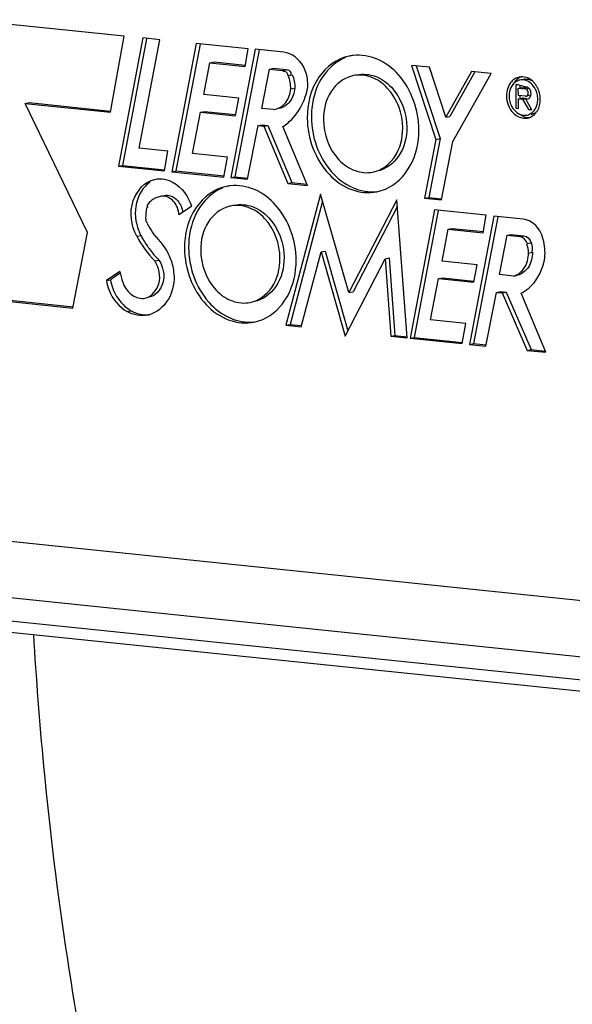
# Model space of a CAD drawing. Units: millimetres. Extents: x 0 to 594, y 0 to 420.
# Drawn here: x 157 to 162, y 65 to 74 of the extents above; entities that cross this region are included whole.
import ezdxf

# ---------------------------------------------------------------- set-up
doc = ezdxf.new("R2010")
doc.units = ezdxf.units.MM
doc.header["$LTSCALE"] = 32.67
doc.layers.get('0').update_dxf_attribs({"linetype": 'CONTINUOUS'})
doc.layers.add('SOLIDES', color=7, linetype='CONTINUOUS')

msp = doc.modelspace()

# ---------------------------------------------------------------- linework, layer by layer
at = {"color": 7, "linetype": 'CONTINUOUS'}
for p, q in [((158.131017, 73.879245), (156.679725, 74.029391)), ((158.004266, 73.184675), (158.131017, 73.879245)), ((158.300682, 73.862491), (158.078513, 72.692201)), ((158.455049, 73.84652), (158.300682, 73.862491)), ((158.335003, 73.855975), (158.115509, 72.699779)), ((158.268639, 72.856448), (158.455049, 73.84652)), ((158.788281, 73.812045), (158.564622, 72.641335)), ((158.822577, 73.805493), (158.601618, 72.648913)), ((159.261153, 73.763123), (158.788281, 73.812045)), ((159.327153, 73.759421), (159.103517, 72.589002)), ((159.361449, 73.752868), (159.140513, 72.59658)), ((159.233686, 73.602782), (159.261153, 73.763123)), ((159.587784, 73.732457), (159.327153, 73.759421)), ((158.856674, 73.34549), (158.913465, 73.635911)), ((158.913465, 73.635911), (158.950461, 73.64349)), ((158.913465, 73.635911), (159.233686, 73.602782)), ((158.950461, 73.64349), (159.234853, 73.614067)), ((160.753735, 73.612524), (160.975684, 72.936637)), ((160.916633, 73.595671), (160.753735, 73.612524)), ((160.794608, 73.608296), (161.01268, 72.944215)), ((161.064833, 73.139313), (160.916633, 73.595671)), ((159.385416, 73.22009), (159.455069, 73.578261)), ((159.455069, 73.578261), (159.492066, 73.585839)), ((159.455069, 73.578261), (159.57204, 73.56616)), ((159.492066, 73.585839), (159.609037, 73.573738)), ((161.300607, 73.555752), (161.064833, 73.139313)), ((161.331502, 73.552555), (161.101829, 73.146892)), ((161.127887, 72.918318), (161.478708, 73.537326)), ((161.478708, 73.537326), (161.300607, 73.555752)), ((161.703417, 73.43768), (161.704429, 73.220975)), ((161.76652, 73.421618), (161.733475, 73.431527)), ((161.74049, 73.428797), (161.740606, 73.403925)), ((161.74801, 73.40817), (161.763971, 73.41144)), ((161.763971, 73.41144), (161.798358, 73.407882)), ((159.176895, 73.312361), (158.856674, 73.34549)), ((159.64989, 73.397592), (159.686886, 73.40517)), ((161.727279, 73.338726), (161.726975, 73.403861)), ((161.726975, 73.403861), (161.793518, 73.396977)), ((161.793822, 73.331841), (161.727279, 73.338726)), ((161.740944, 73.331594), (161.741021, 73.315153)), ((161.837273, 73.339731), (161.800277, 73.332153)), ((157.226074, 73.265185), (157.263071, 73.272763)), ((157.795092, 72.087734), (157.226074, 73.265185)), ((157.226074, 73.265185), (158.004266, 73.184675)), ((157.263071, 73.272763), (158.005434, 73.19596)), ((159.146618, 73.15194), (159.176895, 73.312361)), ((161.727424, 73.307684), (161.76442, 73.315263)), ((161.727841, 73.218553), (161.727424, 73.307684)), ((161.727424, 73.307684), (161.766362, 73.303656)), ((161.76442, 73.315263), (161.803358, 73.311234)), ((161.766362, 73.303656), (161.803358, 73.311234)), ((161.766362, 73.303656), (161.818461, 73.211066)), ((161.795742, 73.304711), (161.805875, 73.306786)), ((161.850288, 73.207773), (161.795742, 73.304711)), ((158.752811, 72.808753), (158.826111, 73.185099)), ((158.826111, 73.185099), (158.863107, 73.192677)), ((158.826111, 73.185099), (159.146618, 73.15194)), ((158.863107, 73.192677), (159.147785, 73.163225)), ((159.490917, 73.209175), (159.385416, 73.22009)), ((159.490917, 73.209175), (159.509098, 73.212087)), ((161.064833, 73.139313), (161.101829, 73.146892)), ((161.704429, 73.220975), (161.727841, 73.218553)), ((161.818461, 73.211066), (161.848359, 73.21719)), ((161.818461, 73.211066), (161.850288, 73.207773)), ((159.256327, 72.573193), (159.352963, 73.063032)), ((159.352963, 73.063032), (159.389959, 73.07061)), ((159.352963, 73.063032), (159.404625, 73.057687)), ((159.389959, 73.07061), (159.441622, 73.065265)), ((159.404625, 73.057687), (159.441622, 73.065265)), ((159.404625, 73.057687), (159.623508, 72.53464)), ((159.441622, 73.065265), (159.660504, 72.542219)), ((159.802724, 72.516099), (159.577849, 73.053465)), ((160.975684, 72.936637), (160.871978, 72.400255)), ((161.01268, 72.944215), (160.908974, 72.407833)), ((160.975684, 72.936637), (161.01268, 72.944215)), ((161.024788, 72.384445), (161.127887, 72.918318)), ((158.52927, 72.829483), (158.268639, 72.856448)), ((158.497387, 72.648865), (158.52927, 72.829483)), ((159.074255, 72.775498), (158.752811, 72.808753)), ((158.078513, 72.692201), (158.115509, 72.699779)), ((158.078513, 72.692201), (158.497387, 72.648865)), ((158.115509, 72.699779), (158.498555, 72.66015)), ((159.040544, 72.592097), (159.074255, 72.775498)), ((158.564622, 72.641335), (158.601618, 72.648913)), ((158.564622, 72.641335), (159.040544, 72.592097)), ((158.601618, 72.648913), (159.041711, 72.603382)), ((159.103517, 72.589002), (159.140513, 72.59658)), ((159.103517, 72.589002), (159.256327, 72.573193)), ((159.140513, 72.59658), (159.257495, 72.584478)), ((159.623508, 72.53464), (159.660504, 72.542219)), ((159.623508, 72.53464), (159.802724, 72.516099)), ((159.660504, 72.542219), (159.797735, 72.528021)), ((159.922337, 72.438073), (159.606645, 71.240259)), ((160.181612, 71.539098), (159.922337, 72.438073)), ((158.460946, 72.417187), (158.460408, 72.417089)), ((159.940625, 72.374666), (159.643641, 71.247837)), ((160.619297, 72.384051), (160.181612, 71.539098)), ((160.712956, 71.125316), (160.619297, 72.384051)), ((160.871978, 72.400255), (160.908974, 72.407833)), ((160.871978, 72.400255), (161.024788, 72.384445)), ((160.908974, 72.407833), (161.025956, 72.39573)), ((158.629499, 72.250976), (158.744974, 72.327909)), ((160.623451, 72.328227), (160.218608, 71.546676)), ((160.962255, 72.293383), (160.73858, 71.122577)), ((160.996551, 72.286831), (160.775577, 71.130155)), ((161.434968, 72.244478), (160.962255, 72.293383)), ((161.407644, 72.084122), (161.434968, 72.244478)), ((161.504491, 72.236623), (161.281083, 71.066539)), ((161.53879, 72.230074), (161.318079, 71.074117)), ((161.772215, 72.208925), (161.504491, 72.236623)), ((157.663409, 71.398001), (157.795092, 72.087734)), ((158.388973, 72.088085), (158.39512, 72.078113)), ((161.030648, 71.826828), (161.08728, 72.117266)), ((161.08728, 72.117266), (161.124277, 72.124844)), ((161.08728, 72.117266), (161.407644, 72.084122)), ((161.124277, 72.124844), (161.408811, 72.095407)), ((161.624663, 72.06167), (161.661659, 72.069248)), ((161.661659, 72.069248), (161.77863, 72.057147)), ((161.555106, 71.70346), (161.624663, 72.06167)), ((161.624663, 72.06167), (161.741634, 72.049568)), ((159.74503, 71.225942), (159.926822, 71.909711)), ((159.926822, 71.909711), (159.963818, 71.91729)), ((159.926822, 71.909711), (160.146575, 71.139852)), ((159.963818, 71.91729), (160.1718, 71.188668)), ((158.410298, 71.828538), (158.447294, 71.836117)), ((160.146575, 71.139852), (160.512634, 71.848248)), ((160.512634, 71.848248), (160.549631, 71.855826)), ((160.512634, 71.848248), (160.564322, 71.140693)), ((160.549631, 71.855826), (160.601318, 71.148271)), ((161.350853, 71.793701), (161.030648, 71.826828)), ((161.320583, 71.633016), (161.350853, 71.793701)), ((158.090136, 71.730358), (157.968333, 71.648292)), ((158.0935, 71.715276), (158.005329, 71.65587)), ((155.546366, 71.617024), (157.663409, 71.398001)), ((155.583362, 71.624602), (157.664577, 71.409286)), ((157.968333, 71.648292), (158.005329, 71.65587)), ((160.926786, 71.289877), (160.999937, 71.66619)), ((160.999937, 71.66619), (161.036933, 71.673768)), ((160.999937, 71.66619), (161.320583, 71.633016)), ((161.036933, 71.673768), (161.321751, 71.644301)), ((161.68273, 71.690257), (161.555106, 71.70346)), ((161.68273, 71.690257), (161.719726, 71.697835)), ((160.181612, 71.539098), (160.218608, 71.546676)), ((161.430938, 71.051035), (161.527274, 71.540613)), ((161.527274, 71.540613), (161.56427, 71.548192)), ((161.527274, 71.540613), (161.579095, 71.535252)), ((161.56427, 71.548192), (161.616091, 71.54283)), ((161.579095, 71.535252), (161.616091, 71.54283)), ((161.579095, 71.535252), (161.80794, 71.011369)), ((161.616091, 71.54283), (161.844936, 71.018948)), ((161.977352, 70.993843), (161.751446, 71.532786)), ((161.24823, 71.256622), (160.926786, 71.289877)), ((161.214359, 71.073354), (161.24823, 71.256622)), ((159.606645, 71.240259), (159.643641, 71.247837)), ((159.606645, 71.240259), (159.74503, 71.225942)), ((159.643641, 71.247837), (159.746198, 71.237227)), ((160.564322, 71.140693), (160.601318, 71.148271)), ((160.564322, 71.140693), (160.712956, 71.125316)), ((160.601318, 71.148271), (160.714123, 71.136601)), ((160.73858, 71.122577), (160.775577, 71.130155)), ((160.73858, 71.122577), (161.214359, 71.073354)), ((160.775577, 71.130155), (161.215527, 71.08464)), ((161.281083, 71.066539), (161.318079, 71.074117)), ((161.281083, 71.066539), (161.430938, 71.051035)), ((161.318079, 71.074117), (161.432106, 71.062321)), ((161.80794, 71.011369), (161.844936, 71.018948)), ((161.80794, 71.011369), (161.977352, 70.993843)), ((161.844936, 71.018948), (161.972354, 71.005765))]:
    msp.add_line(p, q, dxfattribs=at)
at = {"color": 9, "linetype": 'CONTINUOUS'}
for p, q in [((159.57204, 73.56616), (159.609037, 73.573738)), ((159.627528, 73.519622), (159.664524, 73.5272)), ((161.793518, 73.396977), (161.824257, 73.403274)), ((158.245915, 72.053505), (158.282911, 72.061083)), ((161.741634, 72.049568), (161.77863, 72.057147)), ((161.80742, 71.98561), (161.844416, 71.993189)), ((161.819436, 71.899921), (161.856432, 71.907499)), ((158.157803, 71.36521), (158.194799, 71.372788))]:
    msp.add_line(p, q, dxfattribs=at)
at = {"color": 7, "linetype": 'CONTINUOUS'}
for centre, radius, start, end in [((160.264174, 73.305888), 0.399989, 96.4512209, 101.5507982), ((160.277881, 73.23874), 0.285678, 101.5512015, 104.7913138), ((161.79561, 73.34419), 0.1513, 149.7967836, 158.0970984), ((161.771923, 73.36841), 0.14376, 131.3446301, 138.505577), ((161.765435, 73.375763), 0.133954, 121.3387509, 131.3388867), ((161.766665, 73.367253), 0.114018, 121.3387509, 131.3388867), ((161.76358, 73.37232), 0.108086, 110.7776193, 121.3388445), ((161.761941, 73.37655), 0.103549, 101.5944644, 110.760212), ((161.799095, 73.383052), 0.104596, 96.4066679, 101.5780816), ((161.732094, 73.329268), 0.18692, 42.8813426, 47.4809688), ((161.721672, 73.319846), 0.200967, 35.1912754, 42.8277636), ((161.707448, 73.30973), 0.218422, 27.8394029, 35.2094487), ((161.834229, 73.333042), 0.19166, 177.0034469, 180.2662529), ((161.70284, 73.301593), 0.224918, 352.8663039, 0.2684288), ((161.82222, 73.269624), 0.104954, 281.5810838, 289.0430022), ((161.821708, 73.271007), 0.106428, 289.0604354, 301.2444136), ((161.747959, 73.288503), 0.177755, 329.7967836, 338.0970984), ((159.144088, 72.116261), 0.399989, 96.4512209, 101.5507982), ((160.355309, 72.85798), 0.40661, 281.5893295, 293.1503719), ((158.502739, 72.219342), 0.202282, 108.9886361, 119.4063135), ((158.500923, 72.224209), 0.197089, 101.8628416, 108.9498091), ((158.482186, 72.312783), 0.106555, 90.9424699, 101.4992596), ((159.063723, 72.195351), 0.737703, 170.9810292, 178.0925146), ((159.304709, 72.00036), 0.57868, 149.5621444, 153.9605732), ((159.157795, 72.049114), 0.285678, 101.5512015, 104.7913138), ((179.231712, 84.930023), 24.481322, 211.4192622, 211.6386705), ((158.656138, 72.258236), 0.422099, 201.8020255, 207.844684), ((159.17418, 72.532566), 1.008293, 207.8789131, 210.2931921), ((159.139765, 72.511838), 0.968122, 210.2613273, 217.062462), ((159.08264, 72.468465), 0.896398, 217.0508323, 224.8645193), ((158.032096, 71.6436), 0.561352, 25.3721964, 34.4440928), ((158.004483, 71.630054), 0.592106, 19.5526263, 25.4116213), ((158.771664, 71.87349), 0.696396, 191.8607138, 199.986971), ((158.457655, 71.737414), 0.459617, 190.2192971, 200.5273863), ((158.761325, 71.869946), 0.685469, 200.0039726, 201.0319726), ((158.294425, 71.582588), 0.253616, 281.5905391, 284.8848769), ((159.235223, 71.668353), 0.40661, 281.5893295, 293.1503719)]:
    msp.add_arc(centre, radius, start, end, dxfattribs=at)
for points, knots in [([(159.793467, 73.35464), (159.817114, 73.433749), (159.80146, 73.606089), (159.661211, 73.72486), (159.587784, 73.732457)], [0, 0, 0, 0, 0.52796992, 1, 1, 1, 1]), ([(160.184081, 73.697776), (160.073894, 73.675258), (159.857828, 73.512817), (159.800681, 73.260792), (159.801286, 73.131403)], [0, 0, 0, 0, 0.46500941, 1, 1, 1, 1]), ([(160.149954, 73.683857), (160.076919, 73.654205), (159.940819, 73.544051), (159.874095, 73.385735), (159.855321, 73.300657)], [0, 0, 0, 0, 0.47499276, 1, 1, 1, 1]), ([(160.819791, 73.026032), (160.818965, 73.202875), (160.724424, 73.474449), (160.454936, 73.683284), (160.293091, 73.71169), (160.219232, 73.703344)], [0, 0, 0, 0, 0.5318555, 0.77645968, 1, 1, 1, 1]), ([(159.627528, 73.519622), (159.622726, 73.531102), (159.616189, 73.554127), (159.586707, 73.559716), (159.579187, 73.553649)], [0, 0, 0, 0, 0.56291648, 1, 1, 1, 1]), ([(159.609037, 73.573738), (159.619712, 73.572633), (159.644059, 73.568354), (159.654112, 73.542365), (159.652713, 73.53059)], [0, 0, 0, 0, 0.4750949, 1, 1, 1, 1]), ([(160.204948, 73.514951), (160.129779, 73.495105), (159.986546, 73.378301), (159.948237, 73.20527), (159.948654, 73.116157)], [0, 0, 0, 0, 0.46593104, 1, 1, 1, 1]), ([(160.672423, 73.041278), (160.671814, 73.171524), (160.599525, 73.372204), (160.394505, 73.517714), (160.274031, 73.529535), (160.220676, 73.518632)], [0, 0, 0, 0, 0.53336491, 0.77699161, 1, 1, 1, 1]), ([(160.257223, 73.526102), (160.310599, 73.537055), (160.431148, 73.525443), (160.636433, 73.37999), (160.70881, 73.179181), (160.709419, 73.048856)], [0, 0, 0, 0, 0.22300373, 0.46661249, 1, 1, 1, 1]), ([(159.509143, 73.21187), (159.546613, 73.21982), (159.620475, 73.271301), (159.646214, 73.354227), (159.64989, 73.397592)], [0, 0, 0, 0, 0.46812739, 1, 1, 1, 1]), ([(159.686886, 73.40517), (159.68321, 73.361806), (159.657471, 73.278879), (159.58361, 73.227399), (159.546139, 73.219448)], [0, 0, 0, 0, 0.53187261, 1, 1, 1, 1]), ([(161.619644, 73.334523), (161.619903, 73.279074), (161.653852, 73.171091), (161.765982, 73.121899), (161.811965, 73.131312)], [0, 0, 0, 0, 0.54157831, 1, 1, 1, 1]), ([(161.793822, 73.331841), (161.794945, 73.331725), (161.797245, 73.331712), (161.799509, 73.332099), (161.800631, 73.332383)], [0, 0, 0, 0, 0.49379435, 1, 1, 1, 1]), ([(161.80627, 73.159184), (161.839156, 73.165916), (161.880124, 73.201578), (161.895849, 73.245136), (161.89903, 73.257544)], [0, 0, 0, 0, 0.72380959, 1, 1, 1, 1]), ([(161.726637, 73.173677), (161.729639, 73.171926), (161.735729, 73.16868), (161.742062, 73.165937), (161.745254, 73.164714)], [0, 0, 0, 0, 0.50414838, 1, 1, 1, 1]), ([(159.801286, 73.131403), (159.802142, 72.948118), (159.903869, 72.665717), (160.192378, 72.460952), (160.361912, 72.444315), (160.436995, 72.459659)], [0, 0, 0, 0, 0.53336491, 0.77699161, 1, 1, 1, 1]), ([(159.838282, 73.138982), (159.839106, 72.962519), (159.93322, 72.691566), (160.201624, 72.482562), (160.363001, 72.453511), (160.436765, 72.461477)], [0, 0, 0, 0, 0.53176529, 0.77642348, 1, 1, 1, 1]), ([(159.948654, 73.116157), (159.949262, 72.985911), (160.021552, 72.785231), (160.226572, 72.639721), (160.347045, 72.6279), (160.400401, 72.638803)], [0, 0, 0, 0, 0.53336491, 0.77699161, 1, 1, 1, 1]), ([(160.400401, 72.638803), (160.478702, 72.654805), (160.632243, 72.770238), (160.672852, 72.949332), (160.672423, 73.041278)], [0, 0, 0, 0, 0.46500941, 1, 1, 1, 1]), ([(160.709419, 73.048856), (160.709848, 72.956985), (160.669295, 72.778098), (160.516065, 72.662541), (160.437846, 72.64649)], [0, 0, 0, 0, 0.53500925, 1, 1, 1, 1]), ([(160.515166, 72.484111), (160.608374, 72.523946), (160.774466, 72.689259), (160.820328, 72.911173), (160.819791, 73.026032)], [0, 0, 0, 0, 0.46879009, 1, 1, 1, 1]), ([(158.245915, 72.053505), (158.195098, 72.149554), (158.159033, 72.370634), (158.319303, 72.554001), (158.409462, 72.572519)], [0, 0, 0, 0, 0.54141094, 1, 1, 1, 1]), ([(158.367234, 72.547281), (158.303768, 72.505979), (158.213131, 72.351176), (158.232418, 72.180864), (158.264231, 72.101468)], [0, 0, 0, 0, 0.46958118, 1, 1, 1, 1]), ([(158.499721, 72.572847), (158.526873, 72.567612), (158.639942, 72.525199), (158.717343, 72.414786), (158.744974, 72.327909)], [0, 0, 0, 0, 0.23272998, 1, 1, 1, 1]), ([(159.699705, 71.836405), (159.698879, 72.013248), (159.604339, 72.284822), (159.334851, 72.493658), (159.173005, 72.522064), (159.099146, 72.513717)], [0, 0, 0, 0, 0.5318555, 0.77645968, 1, 1, 1, 1]), ([(159.063996, 72.508149), (158.953808, 72.485632), (158.737742, 72.323191), (158.680595, 72.071166), (158.6812, 71.941777)], [0, 0, 0, 0, 0.46500941, 1, 1, 1, 1]), ([(159.029869, 72.49423), (158.960703, 72.46615), (158.876435, 72.400074), (158.819278, 72.316469), (158.805784, 72.293521)], [0, 0, 0, 0, 0.7371308, 1, 1, 1, 1]), ([(158.362919, 72.365995), (158.352617, 72.356503), (158.337908, 72.339347), (158.340541, 72.31889), (158.342145, 72.313404)], [0, 0, 0, 0, 0.71019551, 1, 1, 1, 1]), ([(158.629499, 72.250976), (158.62673, 72.293965), (158.598043, 72.375597), (158.517677, 72.41997), (158.480433, 72.419324)], [0, 0, 0, 0, 0.53627859, 1, 1, 1, 1]), ([(159.552337, 71.851652), (159.551729, 71.981897), (159.479439, 72.182577), (159.274419, 72.328087), (159.153946, 72.339909), (159.10059, 72.329005)], [0, 0, 0, 0, 0.53336491, 0.77699161, 1, 1, 1, 1]), ([(159.137137, 72.336475), (159.190513, 72.347429), (159.311063, 72.335817), (159.516348, 72.190364), (159.588724, 71.989554), (159.589333, 71.85923)], [0, 0, 0, 0, 0.22300373, 0.46661249, 1, 1, 1, 1]), ([(159.084862, 72.325325), (159.009693, 72.305479), (158.866461, 72.188675), (158.828152, 72.015643), (158.828568, 71.926531)], [0, 0, 0, 0, 0.46593104, 1, 1, 1, 1]), ([(161.961602, 71.983648), (161.956161, 72.038636), (161.917912, 72.141963), (161.820435, 72.203936), (161.772215, 72.208925)], [0, 0, 0, 0, 0.53267769, 1, 1, 1, 1]), ([(158.6812, 71.941777), (158.682056, 71.758492), (158.783783, 71.47609), (159.072293, 71.271325), (159.241826, 71.254689), (159.316909, 71.270033)], [0, 0, 0, 0, 0.53336491, 0.77699161, 1, 1, 1, 1]), ([(158.718196, 71.949355), (158.71902, 71.772893), (158.813134, 71.50194), (159.081538, 71.292936), (159.242915, 71.263885), (159.316679, 71.271851)], [0, 0, 0, 0, 0.53176529, 0.77642348, 1, 1, 1, 1]), ([(158.828568, 71.926531), (158.829177, 71.796285), (158.901466, 71.595605), (159.106486, 71.450095), (159.226959, 71.438273), (159.280315, 71.449177)], [0, 0, 0, 0, 0.53336491, 0.77699161, 1, 1, 1, 1]), ([(161.68273, 71.690257), (161.722622, 71.700087), (161.79925, 71.76116), (161.819656, 71.852777), (161.819436, 71.899921)], [0, 0, 0, 0, 0.46566551, 1, 1, 1, 1]), ([(161.856432, 71.907499), (161.856653, 71.860356), (161.836246, 71.768739), (161.759618, 71.707665), (161.719726, 71.697835)], [0, 0, 0, 0, 0.53433449, 1, 1, 1, 1]), ([(158.322003, 71.488608), (158.380858, 71.500615), (158.482662, 71.625641), (158.449332, 71.769607), (158.410298, 71.828538)], [0, 0, 0, 0, 0.45939318, 1, 1, 1, 1]), ([(158.447294, 71.836117), (158.486328, 71.777186), (158.519661, 71.633218), (158.417849, 71.508187), (158.35899, 71.496185)], [0, 0, 0, 0, 0.54059214, 1, 1, 1, 1]), ([(159.280315, 71.449177), (159.358617, 71.465178), (159.512157, 71.580612), (159.552767, 71.759705), (159.552337, 71.851652)], [0, 0, 0, 0, 0.46500941, 1, 1, 1, 1]), ([(159.589333, 71.85923), (159.589762, 71.767358), (159.549209, 71.588472), (159.395979, 71.472915), (159.31776, 71.456864)], [0, 0, 0, 0, 0.53500925, 1, 1, 1, 1]), ([(159.39508, 71.294485), (159.488288, 71.334319), (159.65438, 71.499633), (159.700242, 71.721547), (159.699705, 71.836405)], [0, 0, 0, 0, 0.46879009, 1, 1, 1, 1]), ([(161.751446, 71.532786), (161.77678, 71.545237), (161.877247, 71.611622), (161.939161, 71.72625), (161.960879, 71.814671)], [0, 0, 0, 0, 0.2366644, 1, 1, 1, 1]), ([(157.968333, 71.648292), (157.973764, 71.618106), (158.004933, 71.507009), (158.083333, 71.405919), (158.157803, 71.36521)], [0, 0, 0, 0, 0.26545022, 1, 1, 1, 1]), ([(158.121522, 71.623939), (158.138023, 71.581026), (158.189782, 71.505159), (158.282999, 71.480652), (158.322003, 71.488608)], [0, 0, 0, 0, 0.53596124, 1, 1, 1, 1]), ([(158.586461, 71.691191), (158.58683, 71.61221), (158.5529, 71.458899), (158.426164, 71.355181), (158.359573, 71.337482)], [0, 0, 0, 0, 0.53407814, 1, 1, 1, 1]), ([(155.872172, 68.567247), (155.964545, 66.984906), (156.354423, 63.943824), (157.597605, 59.732163), (159.421755, 56.207099), (161.086436, 54.322475), (161.988297, 53.596394)], [0, 0, 0, 0, 0.28676713, 0.55231839, 0.79052538, 1, 1, 1, 1])]:
    msp.add_open_spline(points, degree=3, knots=knots, dxfattribs=at)
for points in [[(159.64989, 73.397592), (159.651328, 73.438921), (159.643486, 73.481471), (159.627528, 73.519622)], [(159.664524, 73.5272), (159.680482, 73.489049), (159.688324, 73.446499), (159.686886, 73.40517)], [(161.754026, 73.508105), (161.729431, 73.498927), (161.707398, 73.480871), (161.691936, 73.459656)], [(161.735434, 73.505858), (161.721504, 73.503006), (161.707916, 73.49756), (161.695766, 73.490174)], [(161.85842, 73.467037), (161.826727, 73.496082), (161.77755, 73.51448), (161.735434, 73.505858)], [(161.664244, 73.463658), (161.634041, 73.429574), (161.619431, 73.380063), (161.619644, 73.334523)], [(161.691355, 73.45286), (161.680841, 73.443625), (161.671901, 73.432391), (161.664849, 73.420305)], [(161.733475, 73.431527), (161.723626, 73.434282), (161.71359, 73.436627), (161.703417, 73.43768)], [(161.782897, 73.478006), (161.769235, 73.480685), (161.754769, 73.480779), (161.741129, 73.477987)], [(161.79907, 73.41476), (161.788041, 73.415901), (161.777178, 73.418559), (161.76652, 73.421618)], [(161.881705, 73.397869), (161.861877, 73.435355), (161.824511, 73.469846), (161.782897, 73.478006)], [(161.787424, 73.486995), (161.807991, 73.489304), (161.829863, 73.4849), (161.848524, 73.475948)], [(161.920417, 73.359887), (161.915889, 73.377827), (161.90924, 73.395377), (161.900589, 73.411732)], [(159.669405, 73.130453), (159.727222, 73.193317), (159.769006, 73.27281), (159.793467, 73.35464)], [(161.642572, 73.332151), (161.642648, 73.315778), (161.644812, 73.299305), (161.648818, 73.28343)], [(161.655231, 73.40063), (161.647892, 73.382424), (161.643857, 73.362664), (161.642831, 73.343061)], [(161.81702, 73.371288), (161.813275, 73.382273), (161.805062, 73.395783), (161.793518, 73.396977)], [(161.800631, 73.332383), (161.814274, 73.335833), (161.82156, 73.357969), (161.81702, 73.371288)], [(161.898581, 73.35374), (161.894727, 73.36901), (161.889068, 73.383948), (161.881705, 73.397869)], [(161.904828, 73.305019), (161.904751, 73.321392), (161.902587, 73.337865), (161.898581, 73.35374)], [(161.927756, 73.302647), (161.927666, 73.321883), (161.925124, 73.341236), (161.920417, 73.359887)], [(159.855321, 73.300657), (159.843644, 73.24774), (159.838029, 73.193171), (159.838282, 73.138982)], [(161.648818, 73.28343), (161.654599, 73.260524), (161.664555, 73.238222), (161.67819, 73.21893)], [(161.89903, 73.257544), (161.90299, 73.272987), (161.904902, 73.289076), (161.904828, 73.305019)], [(161.912883, 73.222194), (161.919503, 73.238616), (161.923815, 73.256093), (161.926017, 73.273662)], [(161.67819, 73.21893), (161.690945, 73.200884), (161.707549, 73.184811), (161.726637, 73.173677)], [(161.736679, 73.168614), (161.76302, 73.148043), (161.798359, 73.134654), (161.831721, 73.136666)], [(161.745254, 73.164714), (161.764323, 73.157404), (161.786263, 73.155088), (161.80627, 73.159184)], [(161.811965, 73.131312), (161.848656, 73.138823), (161.88271, 73.166731), (161.901583, 73.19908)], [(159.577849, 73.053465), (159.611521, 73.074823), (159.642413, 73.101104), (159.669405, 73.130453)], [(158.409462, 72.572519), (158.438933, 72.578572), (158.470179, 72.578543), (158.499721, 72.572847)], [(158.49796, 72.424782), (158.515225, 72.428304), (158.533812, 72.427176), (158.550767, 72.422378)], [(158.403419, 72.395562), (158.388854, 72.387362), (158.375211, 72.377321), (158.362919, 72.365995)], [(158.550767, 72.422378), (158.577734, 72.414746), (158.60248, 72.39693), (158.620592, 72.375542)], [(158.620592, 72.375542), (158.644443, 72.347377), (158.659672, 72.310602), (158.664885, 72.274064)], [(158.78477, 72.254395), (158.739055, 72.1609), (158.71771, 72.053427), (158.718196, 71.949355)], [(158.326429, 72.219906), (158.325892, 72.204026), (158.327987, 72.182392), (158.341968, 72.174844)], [(158.39512, 72.078113), (158.402084, 72.066824), (158.41058, 72.056308), (158.420369, 72.047358)], [(158.245915, 72.053505), (158.289348, 71.971412), (158.34471, 71.894295), (158.410298, 71.828538)], [(158.495031, 71.961102), (158.473486, 71.992437), (158.448435, 72.021699), (158.420369, 72.047358)], [(161.80742, 71.98561), (161.799182, 72.015064), (161.772056, 72.046421), (161.741634, 72.049568)], [(161.77863, 72.057147), (161.809052, 72.053999), (161.836179, 72.022642), (161.844416, 71.993189)], [(161.819436, 71.899921), (161.819306, 71.927746), (161.818172, 71.958316), (161.803275, 71.981818)], [(161.844416, 71.993189), (161.85188, 71.966498), (161.859519, 71.936821), (161.851358, 71.910335)], [(161.960879, 71.814671), (161.974314, 71.869372), (161.973923, 71.928686), (161.961602, 71.983648)], [(158.586461, 71.691191), (158.586244, 71.737561), (158.577971, 71.784521), (158.562445, 71.828216)], [(158.027221, 71.576247), (158.03655, 71.551335), (158.048123, 71.527136), (158.061835, 71.504341)], [(158.061835, 71.504341), (158.093972, 71.450914), (158.140092, 71.402694), (158.194799, 71.372788)], [(158.345381, 71.334144), (158.283295, 71.32141), (158.213414, 71.33481), (158.157803, 71.36521)], [(158.194799, 71.372788), (158.243035, 71.346421), (158.301234, 71.332416), (158.355948, 71.337738)]]:
    msp.add_open_spline(points, degree=3, dxfattribs=at)
at = {"color": 9, "linetype": 'CONTINUOUS'}
msp.add_open_spline([(157.302886, 68.419138), (157.326381, 68.018395), (157.446287, 66.450936), (157.678863, 64.891475), (157.922252, 63.746496)], degree=3, knots=[0, 0, 0, 0, 0.25536457, 1, 1, 1, 1], dxfattribs=at)
at = {"layer": 'SOLIDES', "color": 9, "linetype": 'CONTINUOUS'}
for p, q in [((165.303116, 68.416693), (152.241279, 69.768033)), ((154.039166, 68.859918), (169.144109, 67.297204))]:
    msp.add_line(p, q, dxfattribs=at)
at = {"layer": 'SOLIDES', "color": 7, "linetype": 'CONTINUOUS'}
for p, q in [((165.615977, 67.870048), (152.539707, 69.222882)), ((154.100057, 68.750764), (169.205238, 67.188024))]:
    msp.add_line(p, q, dxfattribs=at)
for centre, radius, start, end in [((161.803166, 73.340397), 0.03645, 258.2485597, 274.6349461), ((161.803151, 73.340705), 0.036758, 274.6188384, 304.5005843)]:
    msp.add_arc(centre, radius, start, end, dxfattribs=at)
for points, knots in [([(161.809337, 73.4122), (161.807668, 73.412858), (161.804295, 73.413953), (161.800802, 73.414581), (161.79907, 73.41476)], [0, 0, 0, 0, 0.50731451, 1, 1, 1, 1]), ([(161.826172, 73.400895), (161.823731, 73.403372), (161.818472, 73.407757), (161.812423, 73.410982), (161.809337, 73.4122)], [0, 0, 0, 0, 0.51176318, 1, 1, 1, 1])]:
    msp.add_open_spline(points, degree=3, knots=knots, dxfattribs=at)
for points in [[(161.823986, 73.310417), (161.841232, 73.322268), (161.847322, 73.350011), (161.842549, 73.370383)], [(161.842549, 73.370383), (161.839916, 73.381622), (161.834275, 73.392674), (161.826172, 73.400895)]]:
    msp.add_open_spline(points, degree=3, dxfattribs=at)

doc.saveas('drawing.dxf')
